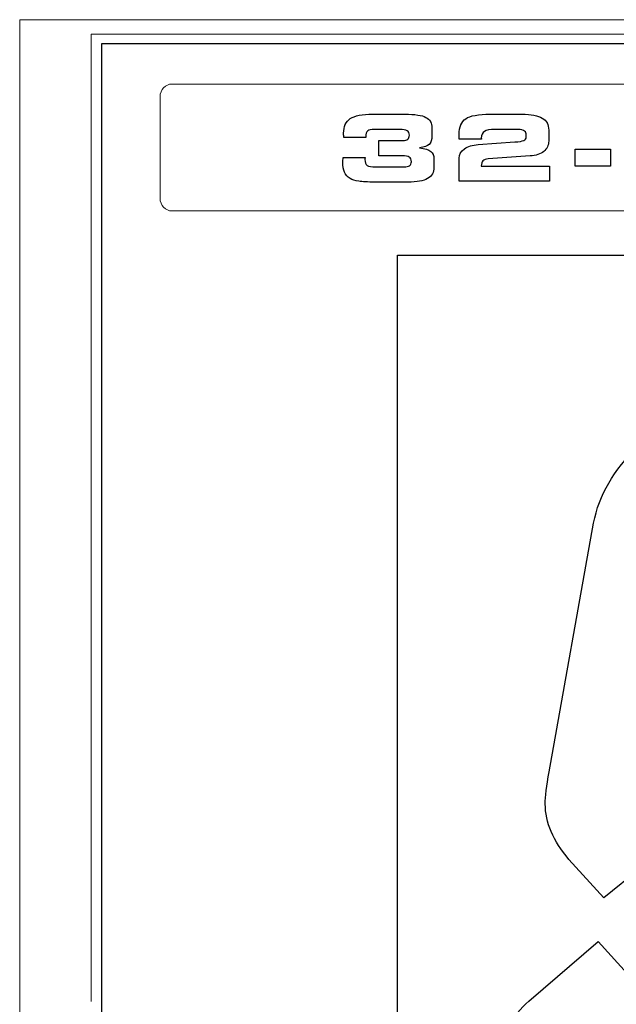
# Model space of a CAD drawing. Units: millimetres. Extents: x 0 to 1789, y 0 to 1262.
# Drawn here: x 587 to 596, y 1022 to 1037 of the extents above; entities that cross this region are included whole.
import ezdxf

# ---------------------------------------------------------------- set-up
doc = ezdxf.new("R2010")
doc.units = ezdxf.units.MM

msp = doc.modelspace()

# ---------------------------------------------------------------- linework, layer by layer
at = {"lineweight": 9}
for p, q in [((587.46, 1037.196), (719.375, 1037.196)), ((587.46, 1010.224), (587.46, 1037.196)), ((588.688, 1036.839), (718.189, 1036.839)), ((588.688, 1010.576), (588.688, 1036.839)), ((593.118, 1033.669), (623.904, 1033.669)), ((593.118, 1013.746), (593.118, 1033.669))]:
    msp.add_line(p, q, dxfattribs=at)
for points in [[(587.46, 1037.196), (587.46, 1037.196), (587.46, 1022.467), (587.46, 1022.467)], [(587.46, 1037.196), (587.46, 1037.196), (587.46, 1022.467), (587.46, 1022.467)], [(587.46, 1037.196), (587.46, 1037.196), (587.46, 1022.467), (587.46, 1022.467)], [(587.46, 1037.196), (587.46, 1037.196), (587.46, 1022.467), (587.46, 1022.467)], [(587.46, 1037.196), (587.46, 1037.196), (587.46, 1022.467), (587.46, 1022.467)], [(587.46, 1037.196), (587.46, 1037.196), (587.46, 1022.467), (587.46, 1022.467)], [(587.46, 1037.196), (587.46, 1037.196), (587.46, 1022.467), (587.46, 1022.467)], [(587.46, 1037.196), (587.46, 1037.196), (587.46, 1022.467), (587.46, 1022.467)], [(587.46, 1037.196), (587.46, 1037.196), (587.46, 1022.467), (587.46, 1022.467)], [(587.46, 1037.196), (587.46, 1037.196), (587.46, 1022.467), (587.46, 1022.467)], [(587.46, 1037.196), (587.46, 1037.196), (587.46, 1022.467), (587.46, 1022.467)], [(587.46, 1037.196), (587.46, 1037.196), (587.46, 1022.467), (587.46, 1022.467)], [(587.46, 1037.196), (587.46, 1037.196), (587.46, 1022.467), (587.46, 1022.467)], [(587.46, 1037.196), (587.46, 1037.196), (587.46, 1022.467), (587.46, 1022.467)], [(587.46, 1037.196), (587.46, 1037.196), (587.46, 1022.467), (587.46, 1022.467)], [(587.46, 1037.196), (587.46, 1037.196), (587.46, 1022.467), (587.46, 1022.467)], [(587.46, 1037.196), (587.46, 1037.196), (587.46, 1022.467), (587.46, 1022.467)], [(587.46, 1037.196), (587.46, 1037.196), (587.46, 1022.467), (587.46, 1022.467)], [(587.46, 1037.196), (587.46, 1037.196), (587.46, 1022.467), (587.46, 1022.467)], [(587.46, 1037.196), (587.46, 1037.196), (587.46, 1022.467), (587.46, 1022.467)], [(587.46, 1037.196), (587.46, 1037.196), (587.46, 1022.467), (587.46, 1022.467)], [(602.188, 1037.196), (602.188, 1037.196), (587.46, 1037.196), (587.46, 1037.196)], [(602.188, 1037.196), (602.188, 1037.196), (587.46, 1037.196), (587.46, 1037.196)], [(602.188, 1037.196), (602.188, 1037.196), (587.46, 1037.196), (587.46, 1037.196)], [(602.188, 1037.196), (602.188, 1037.196), (587.46, 1037.196), (587.46, 1037.196)], [(602.188, 1037.196), (602.188, 1037.196), (587.46, 1037.196), (587.46, 1037.196)], [(602.188, 1037.196), (602.188, 1037.196), (587.46, 1037.196), (587.46, 1037.196)], [(602.188, 1037.196), (602.188, 1037.196), (587.46, 1037.196), (587.46, 1037.196)], [(602.188, 1037.196), (602.188, 1037.196), (587.46, 1037.196), (587.46, 1037.196)], [(602.188, 1037.196), (602.188, 1037.196), (587.46, 1037.196), (587.46, 1037.196)], [(602.188, 1037.196), (602.188, 1037.196), (587.46, 1037.196), (587.46, 1037.196)], [(602.188, 1037.196), (602.188, 1037.196), (587.46, 1037.196), (587.46, 1037.196)], [(602.188, 1037.196), (602.188, 1037.196), (587.46, 1037.196), (587.46, 1037.196)], [(602.188, 1037.196), (602.188, 1037.196), (587.46, 1037.196), (587.46, 1037.196)], [(602.188, 1037.196), (602.188, 1037.196), (587.46, 1037.196), (587.46, 1037.196)], [(602.188, 1037.196), (602.188, 1037.196), (587.46, 1037.196), (587.46, 1037.196)], [(602.188, 1037.196), (602.188, 1037.196), (587.46, 1037.196), (587.46, 1037.196)], [(602.188, 1037.196), (602.188, 1037.196), (587.46, 1037.196), (587.46, 1037.196)], [(602.188, 1037.196), (602.188, 1037.196), (587.46, 1037.196), (587.46, 1037.196)], [(602.188, 1037.196), (602.188, 1037.196), (587.46, 1037.196), (587.46, 1037.196)], [(602.188, 1037.196), (602.188, 1037.196), (587.46, 1037.196), (587.46, 1037.196)], [(602.188, 1037.196), (602.188, 1037.196), (587.46, 1037.196), (587.46, 1037.196)], [(603.02, 1036.977), (603.02, 1036.977), (588.531, 1036.977), (588.531, 1036.977)], [(603.02, 1036.977), (603.02, 1036.977), (588.531, 1036.977), (588.531, 1036.977)], [(603.02, 1036.977), (603.02, 1036.977), (588.531, 1036.977), (588.531, 1036.977)], [(603.02, 1036.977), (603.02, 1036.977), (588.531, 1036.977), (588.531, 1036.977)], [(603.02, 1036.977), (603.02, 1036.977), (588.531, 1036.977), (588.531, 1036.977)], [(603.02, 1036.977), (603.02, 1036.977), (588.531, 1036.977), (588.531, 1036.977)], [(603.02, 1036.977), (603.02, 1036.977), (588.531, 1036.977), (588.531, 1036.977)], [(603.02, 1036.977), (603.02, 1036.977), (588.531, 1036.977), (588.531, 1036.977)], [(603.02, 1036.977), (603.02, 1036.977), (588.531, 1036.977), (588.531, 1036.977)], [(603.02, 1036.977), (603.02, 1036.977), (588.531, 1036.977), (588.531, 1036.977)], [(603.02, 1036.977), (603.02, 1036.977), (588.531, 1036.977), (588.531, 1036.977)], [(603.02, 1036.977), (603.02, 1036.977), (588.531, 1036.977), (588.531, 1036.977)], [(603.02, 1036.977), (603.02, 1036.977), (588.531, 1036.977), (588.531, 1036.977)], [(603.02, 1036.977), (603.02, 1036.977), (588.531, 1036.977), (588.531, 1036.977)], [(603.02, 1036.977), (603.02, 1036.977), (588.531, 1036.977), (588.531, 1036.977)], [(603.02, 1036.977), (603.02, 1036.977), (588.531, 1036.977), (588.531, 1036.977)], [(603.02, 1036.977), (603.02, 1036.977), (588.531, 1036.977), (588.531, 1036.977)], [(603.02, 1036.977), (603.02, 1036.977), (588.531, 1036.977), (588.531, 1036.977)], [(603.02, 1036.977), (603.02, 1036.977), (588.531, 1036.977), (588.531, 1036.977)], [(603.02, 1036.977), (603.02, 1036.977), (588.531, 1036.977), (588.531, 1036.977)], [(603.02, 1036.977), (603.02, 1036.977), (588.531, 1036.977), (588.531, 1036.977)], [(588.531, 1036.977), (588.531, 1036.977), (588.531, 1022.488), (588.531, 1022.488)], [(588.531, 1036.977), (588.531, 1036.977), (588.531, 1022.488), (588.531, 1022.488)], [(588.531, 1036.977), (588.531, 1036.977), (588.531, 1022.488), (588.531, 1022.488)], [(588.531, 1036.977), (588.531, 1036.977), (588.531, 1022.488), (588.531, 1022.488)], [(588.531, 1036.977), (588.531, 1036.977), (588.531, 1022.488), (588.531, 1022.488)], [(588.531, 1036.977), (588.531, 1036.977), (588.531, 1022.488), (588.531, 1022.488)], [(588.531, 1036.977), (588.531, 1036.977), (588.531, 1022.488), (588.531, 1022.488)], [(588.531, 1036.977), (588.531, 1036.977), (588.531, 1022.488), (588.531, 1022.488)], [(588.531, 1036.977), (588.531, 1036.977), (588.531, 1022.488), (588.531, 1022.488)], [(588.531, 1036.977), (588.531, 1036.977), (588.531, 1022.488), (588.531, 1022.488)], [(588.531, 1036.977), (588.531, 1036.977), (588.531, 1022.488), (588.531, 1022.488)], [(588.531, 1036.977), (588.531, 1036.977), (588.531, 1022.488), (588.531, 1022.488)], [(588.531, 1036.977), (588.531, 1036.977), (588.531, 1022.488), (588.531, 1022.488)], [(588.531, 1036.977), (588.531, 1036.977), (588.531, 1022.488), (588.531, 1022.488)], [(588.531, 1036.977), (588.531, 1036.977), (588.531, 1022.488), (588.531, 1022.488)], [(588.531, 1036.977), (588.531, 1036.977), (588.531, 1022.488), (588.531, 1022.488)], [(588.531, 1036.977), (588.531, 1036.977), (588.531, 1022.488), (588.531, 1022.488)], [(588.531, 1036.977), (588.531, 1036.977), (588.531, 1022.488), (588.531, 1022.488)], [(588.531, 1036.977), (588.531, 1036.977), (588.531, 1022.488), (588.531, 1022.488)], [(588.531, 1036.977), (588.531, 1036.977), (588.531, 1022.488), (588.531, 1022.488)], [(588.531, 1036.977), (588.531, 1036.977), (588.531, 1022.488), (588.531, 1022.488)], [(603.02, 1036.977), (603.02, 1036.977), (588.531, 1036.977), (588.531, 1036.977)], [(603.02, 1036.977), (603.02, 1036.977), (588.531, 1036.977), (588.531, 1036.977)], [(603.02, 1036.977), (603.02, 1036.977), (588.531, 1036.977), (588.531, 1036.977)], [(603.02, 1036.977), (603.02, 1036.977), (588.531, 1036.977), (588.531, 1036.977)], [(603.02, 1036.977), (603.02, 1036.977), (588.531, 1036.977), (588.531, 1036.977)], [(603.02, 1036.977), (603.02, 1036.977), (588.531, 1036.977), (588.531, 1036.977)], [(603.02, 1036.977), (603.02, 1036.977), (588.531, 1036.977), (588.531, 1036.977)], [(603.02, 1036.977), (603.02, 1036.977), (588.531, 1036.977), (588.531, 1036.977)], [(603.02, 1036.977), (603.02, 1036.977), (588.531, 1036.977), (588.531, 1036.977)], [(603.02, 1036.977), (603.02, 1036.977), (588.531, 1036.977), (588.531, 1036.977)], [(603.02, 1036.977), (603.02, 1036.977), (588.531, 1036.977), (588.531, 1036.977)], [(603.02, 1036.977), (603.02, 1036.977), (588.531, 1036.977), (588.531, 1036.977)], [(603.02, 1036.977), (603.02, 1036.977), (588.531, 1036.977), (588.531, 1036.977)], [(603.02, 1036.977), (603.02, 1036.977), (588.531, 1036.977), (588.531, 1036.977)], [(603.02, 1036.977), (603.02, 1036.977), (588.531, 1036.977), (588.531, 1036.977)], [(603.02, 1036.977), (603.02, 1036.977), (588.531, 1036.977), (588.531, 1036.977)], [(603.02, 1036.977), (603.02, 1036.977), (588.531, 1036.977), (588.531, 1036.977)], [(603.02, 1036.977), (603.02, 1036.977), (588.531, 1036.977), (588.531, 1036.977)], [(603.02, 1036.977), (603.02, 1036.977), (588.531, 1036.977), (588.531, 1036.977)], [(603.02, 1036.977), (603.02, 1036.977), (588.531, 1036.977), (588.531, 1036.977)], [(603.02, 1036.977), (603.02, 1036.977), (588.531, 1036.977), (588.531, 1036.977)], [(588.531, 1036.977), (588.531, 1036.977), (588.531, 1022.487), (588.531, 1022.487)], [(588.531, 1036.977), (588.531, 1036.977), (588.531, 1022.487), (588.531, 1022.487)], [(588.531, 1036.977), (588.531, 1036.977), (588.531, 1022.487), (588.531, 1022.487)], [(588.531, 1036.977), (588.531, 1036.977), (588.531, 1022.487), (588.531, 1022.487)], [(588.531, 1036.977), (588.531, 1036.977), (588.531, 1022.487), (588.531, 1022.487)], [(588.531, 1036.977), (588.531, 1036.977), (588.531, 1022.487), (588.531, 1022.487)], [(588.531, 1036.977), (588.531, 1036.977), (588.531, 1022.487), (588.531, 1022.487)], [(588.531, 1036.977), (588.531, 1036.977), (588.531, 1022.487), (588.531, 1022.487)], [(588.531, 1036.977), (588.531, 1036.977), (588.531, 1022.487), (588.531, 1022.487)], [(588.531, 1036.977), (588.531, 1036.977), (588.531, 1022.487), (588.531, 1022.487)], [(588.531, 1036.977), (588.531, 1036.977), (588.531, 1022.487), (588.531, 1022.487)], [(588.531, 1036.977), (588.531, 1036.977), (588.531, 1022.487), (588.531, 1022.487)], [(588.531, 1036.977), (588.531, 1036.977), (588.531, 1022.487), (588.531, 1022.487)], [(588.531, 1036.977), (588.531, 1036.977), (588.531, 1022.487), (588.531, 1022.487)], [(588.531, 1036.977), (588.531, 1036.977), (588.531, 1022.487), (588.531, 1022.487)], [(588.531, 1036.977), (588.531, 1036.977), (588.531, 1022.487), (588.531, 1022.487)], [(588.531, 1036.977), (588.531, 1036.977), (588.531, 1022.487), (588.531, 1022.487)], [(588.531, 1036.977), (588.531, 1036.977), (588.531, 1022.487), (588.531, 1022.487)], [(588.531, 1036.977), (588.531, 1036.977), (588.531, 1022.487), (588.531, 1022.487)], [(588.531, 1036.977), (588.531, 1036.977), (588.531, 1022.487), (588.531, 1022.487)], [(588.531, 1036.977), (588.531, 1036.977), (588.531, 1022.487), (588.531, 1022.487)], [(589.562, 1036.042), (589.562, 1036.147), (589.643, 1036.232), (589.742, 1036.232)], [(589.742, 1036.232), (589.742, 1036.232), (627.251, 1036.232), (627.251, 1036.232)], [(589.562, 1034.521), (589.562, 1034.521), (589.562, 1036.042), (589.562, 1036.042)], [(592.412, 1035.714), (592.479, 1035.758), (592.591, 1035.78), (592.748, 1035.78)], [(592.748, 1035.78), (592.748, 1035.78), (593.232, 1035.78), (593.232, 1035.78)], [(593.232, 1035.78), (593.38, 1035.78), (593.484, 1035.764), (593.544, 1035.733)], [(594.142, 1035.713), (594.207, 1035.757), (594.329, 1035.78), (594.508, 1035.78)], [(594.508, 1035.78), (594.508, 1035.78), (594.981, 1035.78), (594.981, 1035.78)], [(594.981, 1035.78), (595.121, 1035.78), (595.223, 1035.761), (595.287, 1035.723)], [(593.544, 1035.733), (593.603, 1035.702), (593.634, 1035.648), (593.634, 1035.571)], [(594.043, 1035.474), (594.043, 1035.589), (594.077, 1035.669), (594.142, 1035.713)], [(595.287, 1035.723), (595.351, 1035.685), (595.383, 1035.625), (595.383, 1035.542)], [(592.672, 1035.529), (592.653, 1035.513), (592.644, 1035.485), (592.644, 1035.444)], [(592.776, 1035.552), (592.724, 1035.552), (592.69, 1035.544), (592.672, 1035.529)], [(593.151, 1035.552), (593.151, 1035.552), (592.776, 1035.552), (592.776, 1035.552)], [(593.264, 1035.532), (593.243, 1035.545), (593.205, 1035.552), (593.151, 1035.552)], [(593.634, 1035.571), (593.634, 1035.571), (593.634, 1035.455), (593.634, 1035.455)], [(594.043, 1035.404), (594.043, 1035.404), (594.043, 1035.474), (594.043, 1035.474)], [(594.582, 1035.553), (594.504, 1035.553), (594.451, 1035.543), (594.42, 1035.523)], [(594.887, 1035.553), (594.887, 1035.553), (594.582, 1035.553), (594.582, 1035.553)], [(595.006, 1035.537), (594.979, 1035.548), (594.94, 1035.553), (594.887, 1035.553)], [(595.046, 1035.488), (595.046, 1035.51), (595.032, 1035.526), (595.006, 1035.537)], [(595.046, 1035.437), (595.046, 1035.437), (595.046, 1035.488), (595.046, 1035.488)], [(595.383, 1035.542), (595.383, 1035.542), (595.383, 1035.378), (595.383, 1035.378)], [(592.315, 1035.431), (592.314, 1035.449), (592.313, 1035.463), (592.312, 1035.472)], [(592.644, 1035.431), (592.644, 1035.431), (592.315, 1035.431), (592.315, 1035.431)], [(592.644, 1035.444), (592.644, 1035.444), (592.644, 1035.431), (592.644, 1035.431)], [(592.84, 1035.158), (592.84, 1035.158), (592.84, 1035.385), (592.84, 1035.385)], [(592.84, 1035.385), (592.84, 1035.385), (593.203, 1035.385), (593.203, 1035.385)], [(593.203, 1035.385), (593.233, 1035.385), (593.256, 1035.392), (593.272, 1035.406)], [(593.594, 1035.328), (593.568, 1035.303), (593.52, 1035.285), (593.45, 1035.275)], [(593.634, 1035.455), (593.634, 1035.396), (593.62, 1035.353), (593.594, 1035.328)], [(594.374, 1035.404), (594.374, 1035.404), (594.043, 1035.404), (594.043, 1035.404)], [(594.328, 1035.325), (594.328, 1035.325), (594.877, 1035.364), (594.877, 1035.364)], [(594.375, 1035.407), (594.375, 1035.406), (594.375, 1035.405), (594.374, 1035.404)], [(594.877, 1035.364), (594.942, 1035.368), (594.986, 1035.376), (595.01, 1035.387)], [(595.01, 1035.387), (595.034, 1035.398), (595.046, 1035.415), (595.046, 1035.437)], [(595.383, 1035.378), (595.383, 1035.314), (595.358, 1035.263), (595.309, 1035.223)], [(593.45, 1035.275), (593.53, 1035.265), (593.585, 1035.247), (593.617, 1035.223)], [(593.617, 1035.223), (593.649, 1035.199), (593.664, 1035.162), (593.664, 1035.111)], [(594.043, 1035.124), (594.043, 1035.179), (594.069, 1035.226), (594.12, 1035.262)], [(594.12, 1035.262), (594.172, 1035.298), (594.241, 1035.319), (594.328, 1035.325)], [(595.309, 1035.223), (595.26, 1035.183), (595.191, 1035.161), (595.104, 1035.154)], [(595.779, 1035.004), (595.779, 1035.004), (595.779, 1035.258), (595.779, 1035.258)], [(595.779, 1035.258), (595.779, 1035.258), (596.308, 1035.258), (596.308, 1035.258)], [(596.308, 1035.258), (596.308, 1035.258), (596.308, 1035.004), (596.308, 1035.004)], [(592.304, 1035.134), (592.304, 1035.134), (592.633, 1035.134), (592.633, 1035.134)], [(592.304, 1035.13), (592.304, 1035.13), (592.304, 1035.134), (592.304, 1035.134)], [(592.633, 1035.134), (592.632, 1035.13), (592.632, 1035.126), (592.632, 1035.121)], [(593.19, 1035.158), (593.19, 1035.158), (592.84, 1035.158), (592.84, 1035.158)], [(593.295, 1035.137), (593.274, 1035.151), (593.239, 1035.158), (593.19, 1035.158)], [(593.664, 1035.111), (593.664, 1035.111), (593.664, 1034.986), (593.664, 1034.986)], [(594.043, 1034.775), (594.043, 1034.775), (594.043, 1035.124), (594.043, 1035.124)], [(594.399, 1035.081), (594.382, 1035.064), (594.374, 1035.039), (594.374, 1035.005)], [(594.479, 1035.11), (594.443, 1035.107), (594.416, 1035.097), (594.399, 1035.081)], [(595.104, 1035.154), (595.104, 1035.154), (594.479, 1035.11), (594.479, 1035.11)], [(592.408, 1034.817), (592.371, 1034.838), (592.344, 1034.87), (592.326, 1034.91)], [(592.663, 1035.013), (592.685, 1034.998), (592.729, 1034.991), (592.795, 1034.991)], [(592.795, 1034.991), (592.795, 1034.991), (593.216, 1034.991), (593.216, 1034.991)], [(593.216, 1034.991), (593.254, 1034.991), (593.282, 1034.997), (593.3, 1035.009)], [(593.664, 1034.986), (593.664, 1034.91), (593.633, 1034.853), (593.57, 1034.817)], [(594.374, 1035.005), (594.374, 1035.005), (594.374, 1035), (594.374, 1035)], [(594.374, 1035), (594.374, 1035), (595.394, 1035), (595.394, 1035)], [(595.394, 1035), (595.394, 1035), (595.394, 1034.775), (595.394, 1034.775)], [(596.308, 1035.004), (596.308, 1035.004), (595.779, 1035.004), (595.779, 1035.004)], [(592.539, 1034.775), (592.485, 1034.783), (592.442, 1034.797), (592.408, 1034.817)], [(592.779, 1034.763), (592.673, 1034.763), (592.593, 1034.767), (592.539, 1034.775)], [(593.277, 1034.763), (593.277, 1034.763), (592.779, 1034.763), (592.779, 1034.763)], [(593.57, 1034.817), (593.507, 1034.781), (593.409, 1034.763), (593.277, 1034.763)], [(595.394, 1034.775), (595.394, 1034.775), (594.043, 1034.775), (594.043, 1034.775)], [(589.742, 1034.331), (589.643, 1034.331), (589.562, 1034.416), (589.562, 1034.521)], [(627.251, 1034.331), (627.251, 1034.331), (589.742, 1034.331), (589.742, 1034.331)], [(587.46, 1024.953), (587.46, 1024.953), (587.46, 1010.224), (587.46, 1010.224)], [(587.46, 1024.953), (587.46, 1024.953), (587.46, 1010.224), (587.46, 1010.224)], [(587.46, 1024.953), (587.46, 1024.953), (587.46, 1010.224), (587.46, 1010.224)], [(587.46, 1024.953), (587.46, 1024.953), (587.46, 1010.224), (587.46, 1010.224)], [(587.46, 1024.953), (587.46, 1024.953), (587.46, 1010.224), (587.46, 1010.224)], [(587.46, 1024.953), (587.46, 1024.953), (587.46, 1010.224), (587.46, 1010.224)], [(587.46, 1024.953), (587.46, 1024.953), (587.46, 1010.224), (587.46, 1010.224)], [(587.46, 1024.953), (587.46, 1024.953), (587.46, 1010.224), (587.46, 1010.224)], [(587.46, 1024.953), (587.46, 1024.953), (587.46, 1010.224), (587.46, 1010.224)], [(587.46, 1024.953), (587.46, 1024.953), (587.46, 1010.224), (587.46, 1010.224)], [(587.46, 1024.953), (587.46, 1024.953), (587.46, 1010.224), (587.46, 1010.224)], [(587.46, 1024.953), (587.46, 1024.953), (587.46, 1010.224), (587.46, 1010.224)], [(587.46, 1024.953), (587.46, 1024.953), (587.46, 1010.224), (587.46, 1010.224)], [(587.46, 1024.953), (587.46, 1024.953), (587.46, 1010.224), (587.46, 1010.224)], [(587.46, 1024.953), (587.46, 1024.953), (587.46, 1010.224), (587.46, 1010.224)], [(587.46, 1024.953), (587.46, 1024.953), (587.46, 1010.224), (587.46, 1010.224)], [(587.46, 1024.953), (587.46, 1024.953), (587.46, 1010.224), (587.46, 1010.224)], [(587.46, 1024.953), (587.46, 1024.953), (587.46, 1010.224), (587.46, 1010.224)], [(587.46, 1024.953), (587.46, 1024.953), (587.46, 1010.224), (587.46, 1010.224)], [(587.46, 1024.953), (587.46, 1024.953), (587.46, 1010.224), (587.46, 1010.224)], [(587.46, 1024.953), (587.46, 1024.953), (587.46, 1010.224), (587.46, 1010.224)]]:
    msp.add_open_spline(points, degree=3, dxfattribs=at)
for points in [[(588.688, 1036.839), (588.688, 1036.839), (718.189, 1036.839), (718.189, 1036.839)], [(588.688, 1010.576), (588.688, 1010.576), (588.688, 1036.839), (588.688, 1036.839)], [(592.412, 1035.714), (592.479, 1035.758), (592.591, 1035.78), (592.748, 1035.78)], [(592.748, 1035.78), (592.748, 1035.78), (593.232, 1035.78), (593.232, 1035.78)], [(593.232, 1035.78), (593.38, 1035.78), (593.484, 1035.764), (593.544, 1035.733)], [(594.142, 1035.713), (594.207, 1035.757), (594.329, 1035.78), (594.508, 1035.78)], [(594.508, 1035.78), (594.508, 1035.78), (594.981, 1035.78), (594.981, 1035.78)], [(594.981, 1035.78), (595.121, 1035.78), (595.223, 1035.761), (595.287, 1035.723)], [(593.544, 1035.733), (593.603, 1035.702), (593.634, 1035.648), (593.634, 1035.571)], [(594.043, 1035.474), (594.043, 1035.589), (594.077, 1035.669), (594.142, 1035.713)], [(595.287, 1035.723), (595.351, 1035.685), (595.383, 1035.625), (595.383, 1035.542)], [(592.672, 1035.529), (592.653, 1035.513), (592.644, 1035.485), (592.644, 1035.444)], [(592.776, 1035.552), (592.724, 1035.552), (592.69, 1035.544), (592.672, 1035.529)], [(593.151, 1035.552), (593.151, 1035.552), (592.776, 1035.552), (592.776, 1035.552)], [(593.264, 1035.532), (593.243, 1035.545), (593.205, 1035.552), (593.151, 1035.552)], [(593.634, 1035.571), (593.634, 1035.571), (593.634, 1035.455), (593.634, 1035.455)], [(594.043, 1035.404), (594.043, 1035.404), (594.043, 1035.474), (594.043, 1035.474)], [(594.582, 1035.553), (594.504, 1035.553), (594.451, 1035.543), (594.42, 1035.523)], [(594.887, 1035.553), (594.887, 1035.553), (594.582, 1035.553), (594.582, 1035.553)], [(595.006, 1035.537), (594.979, 1035.548), (594.94, 1035.553), (594.887, 1035.553)], [(595.046, 1035.488), (595.046, 1035.51), (595.032, 1035.526), (595.006, 1035.537)], [(595.046, 1035.437), (595.046, 1035.437), (595.046, 1035.488), (595.046, 1035.488)], [(595.383, 1035.542), (595.383, 1035.542), (595.383, 1035.378), (595.383, 1035.378)], [(592.315, 1035.431), (592.314, 1035.449), (592.313, 1035.463), (592.312, 1035.472)], [(592.644, 1035.431), (592.644, 1035.431), (592.315, 1035.431), (592.315, 1035.431)], [(592.644, 1035.444), (592.644, 1035.444), (592.644, 1035.431), (592.644, 1035.431)], [(592.84, 1035.158), (592.84, 1035.158), (592.84, 1035.385), (592.84, 1035.385)], [(592.84, 1035.385), (592.84, 1035.385), (593.203, 1035.385), (593.203, 1035.385)], [(593.203, 1035.385), (593.233, 1035.385), (593.256, 1035.392), (593.272, 1035.406)], [(593.594, 1035.328), (593.568, 1035.303), (593.52, 1035.285), (593.45, 1035.275)], [(593.634, 1035.455), (593.634, 1035.396), (593.62, 1035.353), (593.594, 1035.328)], [(594.374, 1035.404), (594.374, 1035.404), (594.043, 1035.404), (594.043, 1035.404)], [(594.328, 1035.325), (594.328, 1035.325), (594.877, 1035.364), (594.877, 1035.364)], [(594.375, 1035.407), (594.375, 1035.406), (594.375, 1035.405), (594.374, 1035.404)], [(594.877, 1035.364), (594.942, 1035.368), (594.986, 1035.376), (595.01, 1035.387)], [(595.01, 1035.387), (595.034, 1035.398), (595.046, 1035.415), (595.046, 1035.437)], [(595.383, 1035.378), (595.383, 1035.314), (595.358, 1035.263), (595.309, 1035.223)], [(593.45, 1035.275), (593.53, 1035.265), (593.585, 1035.247), (593.617, 1035.223)], [(593.617, 1035.223), (593.649, 1035.199), (593.664, 1035.162), (593.664, 1035.111)], [(594.043, 1035.124), (594.043, 1035.179), (594.069, 1035.226), (594.12, 1035.262)], [(594.12, 1035.262), (594.172, 1035.298), (594.241, 1035.319), (594.328, 1035.325)], [(595.309, 1035.223), (595.26, 1035.183), (595.191, 1035.161), (595.104, 1035.154)], [(595.779, 1035.004), (595.779, 1035.004), (595.779, 1035.258), (595.779, 1035.258)], [(595.779, 1035.258), (595.779, 1035.258), (596.308, 1035.258), (596.308, 1035.258)], [(596.308, 1035.258), (596.308, 1035.258), (596.308, 1035.004), (596.308, 1035.004)], [(592.304, 1035.134), (592.304, 1035.134), (592.633, 1035.134), (592.633, 1035.134)], [(592.304, 1035.13), (592.304, 1035.13), (592.304, 1035.134), (592.304, 1035.134)], [(592.633, 1035.134), (592.632, 1035.13), (592.632, 1035.126), (592.632, 1035.121)], [(593.19, 1035.158), (593.19, 1035.158), (592.84, 1035.158), (592.84, 1035.158)], [(593.295, 1035.137), (593.274, 1035.151), (593.239, 1035.158), (593.19, 1035.158)], [(593.664, 1035.111), (593.664, 1035.111), (593.664, 1034.986), (593.664, 1034.986)], [(594.043, 1034.775), (594.043, 1034.775), (594.043, 1035.124), (594.043, 1035.124)], [(594.399, 1035.081), (594.382, 1035.064), (594.374, 1035.039), (594.374, 1035.005)], [(594.479, 1035.11), (594.443, 1035.107), (594.416, 1035.097), (594.399, 1035.081)], [(595.104, 1035.154), (595.104, 1035.154), (594.479, 1035.11), (594.479, 1035.11)], [(592.408, 1034.817), (592.371, 1034.838), (592.344, 1034.87), (592.326, 1034.91)], [(592.663, 1035.013), (592.685, 1034.998), (592.729, 1034.991), (592.795, 1034.991)], [(592.795, 1034.991), (592.795, 1034.991), (593.216, 1034.991), (593.216, 1034.991)], [(593.216, 1034.991), (593.254, 1034.991), (593.282, 1034.997), (593.3, 1035.009)], [(593.664, 1034.986), (593.664, 1034.91), (593.633, 1034.853), (593.57, 1034.817)], [(594.374, 1035.005), (594.374, 1035.005), (594.374, 1035), (594.374, 1035)], [(594.374, 1035), (594.374, 1035), (595.394, 1035), (595.394, 1035)], [(595.394, 1035), (595.394, 1035), (595.394, 1034.775), (595.394, 1034.775)], [(596.308, 1035.004), (596.308, 1035.004), (595.779, 1035.004), (595.779, 1035.004)], [(592.539, 1034.775), (592.485, 1034.783), (592.442, 1034.797), (592.408, 1034.817)], [(592.779, 1034.763), (592.673, 1034.763), (592.593, 1034.767), (592.539, 1034.775)], [(593.277, 1034.763), (593.277, 1034.763), (592.779, 1034.763), (592.779, 1034.763)], [(593.57, 1034.817), (593.507, 1034.781), (593.409, 1034.763), (593.277, 1034.763)], [(595.394, 1034.775), (595.394, 1034.775), (594.043, 1034.775), (594.043, 1034.775)], [(593.118, 1033.669), (593.118, 1033.669), (623.904, 1033.669), (623.904, 1033.669)], [(593.118, 1013.746), (593.118, 1013.746), (593.118, 1033.669), (593.118, 1033.669)], [(596.055, 1029.653), (596.139, 1030.074), (596.358, 1030.453), (596.713, 1030.792)], [(595.388, 1025.927), (595.388, 1025.927), (596.055, 1029.653), (596.055, 1029.653)], [(596.209, 1024.039), (596.209, 1024.039), (595.687, 1024.615), (595.687, 1024.615)], [(596.755, 1024.478), (596.755, 1024.478), (596.209, 1024.039), (596.209, 1024.039)], [(595.084, 1022.489), (595.084, 1022.489), (596.125, 1023.385), (596.125, 1023.385)], [(596.125, 1023.385), (596.125, 1023.385), (596.755, 1022.692), (596.755, 1022.692)], [(594.609, 1021.588), (594.683, 1021.981), (594.842, 1022.283), (595.084, 1022.489)]]:
    msp.add_open_spline(points, degree=3)
for points, knots in [([(592.312, 1035.472), (592.312, 1035.481), (592.312, 1035.489), (592.312, 1035.495), (592.312, 1035.598), (592.345, 1035.671), (592.412, 1035.714)], [23, 23, 23, 23, 24, 24, 24, 25, 25, 25, 25]), ([(593.272, 1035.406), (593.288, 1035.419), (593.296, 1035.439), (593.296, 1035.465), (593.296, 1035.496), (593.286, 1035.519), (593.264, 1035.532)], [14, 14, 14, 14, 15, 15, 15, 16, 16, 16, 16]), ([(594.42, 1035.523), (594.39, 1035.503), (594.374, 1035.469), (594.374, 1035.421), (594.374, 1035.42), (594.374, 1035.418), (594.375, 1035.416)], [12, 12, 12, 12, 13, 13, 13, 14, 14, 14, 14]), ([(594.375, 1035.416), (594.376, 1035.413), (594.376, 1035.412), (594.376, 1035.41), (594.376, 1035.409), (594.376, 1035.408), (594.375, 1035.407)], [14, 14, 14, 14, 15, 15, 15, 16, 16, 16, 16]), ([(592.326, 1034.91), (592.309, 1034.95), (592.3, 1035.002), (592.3, 1035.067), (592.3, 1035.081), (592.302, 1035.102), (592.304, 1035.13)], [41, 41, 41, 41, 42, 42, 42, 43, 43, 43, 43]), ([(592.632, 1035.121), (592.632, 1035.115), (592.631, 1035.108), (592.631, 1035.1), (592.631, 1035.057), (592.642, 1035.028), (592.663, 1035.013)], [2, 2, 2, 2, 3, 3, 3, 4, 4, 4, 4]), ([(593.3, 1035.009), (593.318, 1035.022), (593.327, 1035.041), (593.327, 1035.068), (593.327, 1035.1), (593.316, 1035.123), (593.295, 1035.137)], [7, 7, 7, 7, 8, 8, 8, 9, 9, 9, 9])]:
    msp.add_open_spline(points, degree=3, knots=knots, dxfattribs=at)
for points, knots in [([(592.312, 1035.472), (592.312, 1035.481), (592.312, 1035.489), (592.312, 1035.495), (592.312, 1035.598), (592.345, 1035.671), (592.412, 1035.714)], [23, 23, 23, 23, 24, 24, 24, 25, 25, 25, 25]), ([(593.272, 1035.406), (593.288, 1035.419), (593.296, 1035.439), (593.296, 1035.465), (593.296, 1035.496), (593.286, 1035.519), (593.264, 1035.532)], [14, 14, 14, 14, 15, 15, 15, 16, 16, 16, 16]), ([(594.42, 1035.523), (594.39, 1035.503), (594.374, 1035.469), (594.374, 1035.421), (594.374, 1035.42), (594.374, 1035.418), (594.375, 1035.416)], [12, 12, 12, 12, 13, 13, 13, 14, 14, 14, 14]), ([(594.375, 1035.416), (594.376, 1035.413), (594.376, 1035.412), (594.376, 1035.41), (594.376, 1035.409), (594.376, 1035.408), (594.375, 1035.407)], [14, 14, 14, 14, 15, 15, 15, 16, 16, 16, 16]), ([(592.326, 1034.91), (592.309, 1034.95), (592.3, 1035.002), (592.3, 1035.067), (592.3, 1035.081), (592.302, 1035.102), (592.304, 1035.13)], [41, 41, 41, 41, 42, 42, 42, 43, 43, 43, 43]), ([(592.632, 1035.121), (592.632, 1035.115), (592.631, 1035.108), (592.631, 1035.1), (592.631, 1035.057), (592.642, 1035.028), (592.663, 1035.013)], [2, 2, 2, 2, 3, 3, 3, 4, 4, 4, 4]), ([(593.3, 1035.009), (593.318, 1035.022), (593.327, 1035.041), (593.327, 1035.068), (593.327, 1035.1), (593.316, 1035.123), (593.295, 1035.137)], [7, 7, 7, 7, 8, 8, 8, 9, 9, 9, 9]), ([(595.687, 1024.615), (595.449, 1024.894), (595.332, 1025.168), (595.332, 1025.447), (595.332, 1025.552), (595.35, 1025.717), (595.388, 1025.927)], [3, 3, 3, 3, 4, 4, 4, 5, 5, 5, 5])]:
    msp.add_open_spline(points, degree=3, knots=knots)

doc.saveas('drawing.dxf')
